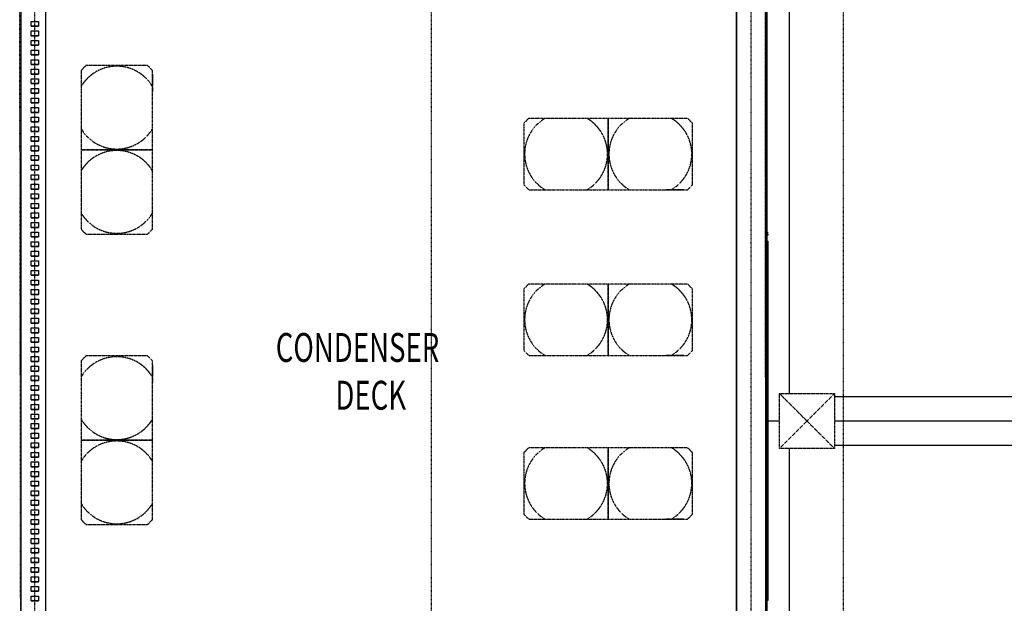
# Model space of a CAD drawing. Extents: x -123414 to 209764, y -13590 to 55552.
# Drawn here: x 32411 to 42630, y -6500 to -441 of the extents above; entities that cross this region are included whole.
import ezdxf

# ---------------------------------------------------------------- set-up
doc = ezdxf.new("R2010")
doc.units = 0
doc.linetypes.add('X-2387-1C$0$EDG-1DOT-2', pattern=[5, 2, -1.4, 0.2, -1.4])
doc.linetypes.add('X-2387-1C$0$EDG-DASH-3', pattern=[4.5, 3, -1.5])
for name, color, linetype in [('X-2387-1C$0$A-CLNG', 11, 'CONTINUOUS'), ('X-2387-1C$0$A-DETL-1', 31, 'X-2387-1C$0$EDG-DASH-3'), ('X-2387-1C$0$A-GLAZ-CWMG-2', 11, 'CONTINUOUS'), ('X-2387-1C$0$A-ROOF-3', 11, 'CONTINUOUS'), ('X-2387-1C$0$A-WALL-1', 8, 'CONTINUOUS'), ('X-2387-1C$0$A-WALL-2', 8, 'CONTINUOUS'), ('X-2387-1C$0$C-PROP-LINE', 133, 'X-2387-1C$0$EDG-1DOT-2'), ('X-2387-1C$0$M-EQPM', 31, 'X-2387-1C$0$EDG-DASH-3'), ('X-2387-1C$0$S-GRID-1', 133, 'X-2387-1C$0$EDG-1DOT-2'), ('X-2387-1C$0$STAY-TEXT', 31, 'CONTINUOUS'), ('X-XREF', 7, 'CONTINUOUS')]:
    doc.layers.add(name, color=color, linetype=linetype)
doc.styles.add('X-2387-1C$0$EDG', font='edg.shx', dxfattribs={"width": 0.9})

# ---------------------------------------------------------------- blocks, each defined once
blk = doc.blocks.new('X-2387-1C')
at = {"layer": 'X-2387-1C$0$A-CLNG'}
for p, q in [((39852, -9450), (39852, 10684)), ((40152, 10684), (40152, -9200)), ((40152, -2649), (40178, -2649)), ((40152, -2669), (40178, -2669)), ((40152, -2674), (40178, -2674)), ((40152, -2741), (40178, -2741)), ((40178, -2674), (40178, -2669)), ((40178, -6467), (40178, -2741)), ((40178, -4608), (40152, -4608)), ((40152, -6467), (40178, -6467))]:
    blk.add_line(p, q, dxfattribs=at)
at = {"layer": 'X-2387-1C$0$A-CLNG', "extrusion": (0, 0, -1)}
for p, q in [((32530, -508), (32530, -458)), ((32530, -458), (32605, -458)), ((32605, -508), (32530, -508)), ((32605, -458), (32605, -508)), ((32530, -608), (32530, -558)), ((32530, -558), (32605, -558)), ((32605, -608), (32530, -608)), ((32605, -558), (32605, -608)), ((32530, -707), (32530, -657)), ((32530, -657), (32605, -657)), ((32605, -707), (32530, -707)), ((32605, -657), (32605, -707)), ((32530, -807), (32530, -757)), ((32530, -757), (32605, -757)), ((32605, -807), (32530, -807)), ((32605, -757), (32605, -807)), ((32530, -906), (32530, -856)), ((32530, -856), (32605, -856)), ((32605, -906), (32530, -906)), ((32605, -856), (32605, -906)), ((32530, -1005), (32530, -955)), ((32530, -955), (32605, -955)), ((32605, -1005), (32530, -1005)), ((32605, -955), (32605, -1005)), ((32530, -1105), (32530, -1055)), ((32530, -1055), (32605, -1055)), ((32605, -1105), (32530, -1105)), ((32605, -1055), (32605, -1105)), ((32530, -1204), (32530, -1154)), ((32530, -1154), (32605, -1154)), ((32605, -1204), (32530, -1204)), ((32605, -1154), (32605, -1204)), ((32530, -1304), (32530, -1254)), ((32530, -1254), (32605, -1254)), ((32605, -1304), (32530, -1304)), ((32605, -1254), (32605, -1304)), ((32530, -1403), (32530, -1353)), ((32530, -1353), (32605, -1353)), ((32605, -1403), (32530, -1403)), ((32605, -1353), (32605, -1403)), ((32530, -1503), (32530, -1453)), ((32530, -1453), (32605, -1453)), ((32605, -1503), (32530, -1503)), ((32605, -1453), (32605, -1503)), ((32530, -1602), (32530, -1552)), ((32530, -1552), (32605, -1552)), ((32605, -1602), (32530, -1602)), ((32605, -1552), (32605, -1602)), ((32530, -1702), (32530, -1652)), ((32530, -1652), (32605, -1652)), ((32605, -1702), (32530, -1702)), ((32605, -1652), (32605, -1702)), ((32530, -1801), (32530, -1751)), ((32530, -1751), (32605, -1751)), ((32605, -1801), (32530, -1801)), ((32605, -1751), (32605, -1801)), ((32530, -1901), (32530, -1851)), ((32530, -1851), (32605, -1851)), ((32605, -1901), (32530, -1901)), ((32605, -1851), (32605, -1901)), ((32530, -2000), (32530, -1950)), ((32530, -1950), (32605, -1950)), ((32605, -2000), (32530, -2000)), ((32605, -1950), (32605, -2000)), ((32530, -2100), (32530, -2050)), ((32530, -2050), (32605, -2050)), ((32605, -2100), (32530, -2100)), ((32605, -2050), (32605, -2100)), ((32530, -2199), (32530, -2149)), ((32530, -2149), (32605, -2149)), ((32605, -2199), (32530, -2199)), ((32605, -2149), (32605, -2199)), ((32530, -2298), (32530, -2248)), ((32530, -2248), (32605, -2248)), ((32605, -2298), (32530, -2298)), ((32530, -2398), (32530, -2348)), ((32530, -2348), (32605, -2348)), ((32605, -2248), (32605, -2298)), ((32605, -2348), (32605, -2398)), ((32605, -2398), (32530, -2398)), ((32530, -2497), (32530, -2447)), ((32530, -2447), (32605, -2447)), ((32605, -2447), (32605, -2497)), ((32605, -2497), (32530, -2497)), ((32530, -2597), (32530, -2547)), ((32530, -2547), (32605, -2547)), ((32605, -2547), (32605, -2597)), ((32605, -2597), (32530, -2597)), ((32530, -2696), (32530, -2646)), ((32530, -2646), (32605, -2646)), ((32605, -2646), (32605, -2696)), ((32605, -2696), (32530, -2696)), ((32530, -2796), (32530, -2746)), ((32530, -2746), (32605, -2746)), ((32605, -2746), (32605, -2796)), ((32605, -2796), (32530, -2796)), ((32530, -2895), (32530, -2845)), ((32530, -2845), (32605, -2845)), ((32605, -2845), (32605, -2895)), ((32605, -2895), (32530, -2895)), ((32530, -2995), (32530, -2945)), ((32530, -2945), (32605, -2945)), ((32605, -2945), (32605, -2995)), ((32605, -2995), (32530, -2995)), ((32530, -3094), (32530, -3044)), ((32530, -3044), (32605, -3044)), ((32605, -3044), (32605, -3094)), ((32605, -3094), (32530, -3094)), ((32530, -3194), (32530, -3144)), ((32530, -3144), (32605, -3144)), ((32605, -3144), (32605, -3194)), ((32605, -3194), (32530, -3194)), ((32530, -3293), (32530, -3243)), ((32530, -3243), (32605, -3243)), ((32605, -3243), (32605, -3293)), ((32605, -3293), (32530, -3293)), ((32530, -3392), (32530, -3342)), ((32530, -3342), (32605, -3342)), ((32605, -3342), (32605, -3392)), ((32605, -3392), (32530, -3392)), ((32530, -3492), (32530, -3442)), ((32530, -3442), (32605, -3442)), ((32605, -3442), (32605, -3492)), ((32605, -3492), (32530, -3492)), ((32530, -3591), (32530, -3541)), ((32530, -3541), (32605, -3541)), ((32605, -3541), (32605, -3591)), ((32605, -3591), (32530, -3591)), ((32530, -3691), (32530, -3641)), ((32530, -3641), (32605, -3641)), ((32605, -3641), (32605, -3691)), ((32605, -3691), (32530, -3691)), ((32530, -3790), (32530, -3740)), ((32530, -3740), (32605, -3740)), ((32605, -3740), (32605, -3790)), ((32605, -3790), (32530, -3790)), ((32530, -3890), (32530, -3840)), ((32530, -3840), (32605, -3840)), ((32605, -3840), (32605, -3890)), ((32605, -3890), (32530, -3890)), ((32530, -3989), (32530, -3939)), ((32530, -3939), (32605, -3939)), ((32605, -3939), (32605, -3989)), ((32605, -3989), (32530, -3989)), ((32530, -4089), (32530, -4039)), ((32530, -4039), (32605, -4039)), ((32605, -4039), (32605, -4089)), ((32605, -4089), (32530, -4089)), ((32530, -4188), (32530, -4138)), ((32530, -4138), (32605, -4138)), ((32605, -4188), (32530, -4188)), ((32605, -4138), (32605, -4188)), ((32530, -4288), (32530, -4238)), ((32530, -4238), (32605, -4238)), ((32605, -4288), (32530, -4288)), ((32605, -4238), (32605, -4288)), ((32530, -4387), (32530, -4337)), ((32530, -4337), (32605, -4337)), ((32605, -4387), (32530, -4387)), ((32605, -4337), (32605, -4387)), ((32530, -4487), (32530, -4437)), ((32530, -4437), (32605, -4437)), ((32605, -4487), (32530, -4487)), ((32605, -4437), (32605, -4487)), ((32530, -4586), (32530, -4536)), ((32530, -4536), (32605, -4536)), ((32605, -4586), (32530, -4586)), ((32605, -4536), (32605, -4586)), ((32530, -4685), (32530, -4635)), ((32530, -4635), (32605, -4635)), ((32605, -4685), (32530, -4685)), ((32605, -4635), (32605, -4685)), ((32530, -4785), (32530, -4735)), ((32530, -4735), (32605, -4735)), ((32605, -4785), (32530, -4785)), ((32605, -4735), (32605, -4785)), ((32530, -4884), (32530, -4834)), ((32530, -4834), (32605, -4834)), ((32605, -4884), (32530, -4884)), ((32605, -4834), (32605, -4884)), ((32530, -4984), (32530, -4934)), ((32530, -4934), (32605, -4934)), ((32605, -4984), (32530, -4984)), ((32605, -4934), (32605, -4984)), ((32530, -5083), (32530, -5033)), ((32530, -5033), (32605, -5033)), ((32605, -5083), (32530, -5083)), ((32605, -5033), (32605, -5083)), ((32530, -5183), (32530, -5133)), ((32530, -5133), (32605, -5133)), ((32605, -5183), (32530, -5183)), ((32605, -5133), (32605, -5183)), ((32530, -5282), (32530, -5232)), ((32530, -5232), (32605, -5232)), ((32605, -5282), (32530, -5282)), ((32605, -5232), (32605, -5282)), ((32530, -5382), (32530, -5332)), ((32530, -5332), (32605, -5332)), ((32605, -5382), (32530, -5382)), ((32605, -5332), (32605, -5382)), ((32530, -5481), (32530, -5431)), ((32530, -5431), (32605, -5431)), ((32605, -5481), (32530, -5481)), ((32605, -5431), (32605, -5481)), ((32530, -5581), (32530, -5531)), ((32530, -5531), (32605, -5531)), ((32605, -5581), (32530, -5581)), ((32605, -5531), (32605, -5581)), ((32530, -5680), (32530, -5630)), ((32530, -5630), (32605, -5630)), ((32605, -5680), (32530, -5680)), ((32605, -5630), (32605, -5680)), ((32530, -5779), (32530, -5729)), ((32530, -5729), (32605, -5729)), ((32605, -5779), (32530, -5779)), ((32605, -5729), (32605, -5779)), ((32530, -5879), (32530, -5829)), ((32530, -5829), (32605, -5829)), ((32605, -5879), (32530, -5879)), ((32605, -5829), (32605, -5879)), ((32530, -5978), (32530, -5928)), ((32530, -5928), (32605, -5928)), ((32605, -5978), (32530, -5978)), ((32530, -6078), (32530, -6028)), ((32530, -6028), (32605, -6028)), ((32605, -5928), (32605, -5978)), ((32605, -6028), (32605, -6078)), ((32605, -6078), (32530, -6078)), ((32530, -6177), (32530, -6127)), ((32530, -6127), (32605, -6127)), ((32605, -6127), (32605, -6177)), ((32605, -6177), (32530, -6177)), ((32530, -6277), (32530, -6227)), ((32530, -6227), (32605, -6227)), ((32605, -6227), (32605, -6277)), ((32605, -6277), (32530, -6277)), ((32530, -6376), (32530, -6326)), ((32530, -6326), (32605, -6326)), ((32605, -6326), (32605, -6376)), ((32605, -6376), (32530, -6376)), ((32530, -6476), (32530, -6426)), ((32530, -6426), (32605, -6426)), ((32605, -6426), (32605, -6476)), ((32605, -6476), (32530, -6476))]:
    blk.add_line(p, q, dxfattribs=at)
at = {"layer": 'X-2387-1C$0$A-DETL-1'}
blk.add_line((40152, -4151), (40152, 5939), dxfattribs=at)
at = {"layer": 'X-2387-1C$0$A-GLAZ-CWMG-2', "extrusion": (0, 0, -1)}
for p, q in [((32530, -508), (32530, -458)), ((32530, -458), (32605, -458)), ((32530, -508), (32605, -508)), ((32605, -458), (32605, -508)), ((32530, -608), (32530, -558)), ((32530, -558), (32605, -558)), ((32530, -608), (32605, -608)), ((32605, -558), (32605, -608)), ((32530, -707), (32530, -657)), ((32530, -657), (32605, -657)), ((32530, -707), (32605, -707)), ((32605, -657), (32605, -707)), ((32530, -807), (32530, -757)), ((32530, -757), (32605, -757)), ((32530, -807), (32605, -807)), ((32605, -757), (32605, -807)), ((32530, -906), (32530, -856)), ((32530, -856), (32605, -856)), ((32530, -906), (32605, -906)), ((32605, -856), (32605, -906)), ((32530, -1005), (32530, -955)), ((32530, -955), (32605, -955)), ((32530, -1005), (32605, -1005)), ((32605, -955), (32605, -1005)), ((32530, -1105), (32530, -1055)), ((32530, -1055), (32605, -1055)), ((32530, -1105), (32605, -1105)), ((32605, -1055), (32605, -1105)), ((32530, -1204), (32530, -1154)), ((32530, -1154), (32605, -1154)), ((32530, -1204), (32605, -1204)), ((32605, -1154), (32605, -1204)), ((32530, -1304), (32530, -1254)), ((32530, -1254), (32605, -1254)), ((32530, -1304), (32605, -1304)), ((32605, -1254), (32605, -1304)), ((32530, -1403), (32530, -1353)), ((32530, -1353), (32605, -1353)), ((32530, -1403), (32605, -1403)), ((32605, -1353), (32605, -1403)), ((32530, -1503), (32530, -1453)), ((32530, -1453), (32605, -1453)), ((32530, -1503), (32605, -1503)), ((32605, -1453), (32605, -1503)), ((32530, -1602), (32530, -1552)), ((32530, -1552), (32605, -1552)), ((32530, -1602), (32605, -1602)), ((32605, -1552), (32605, -1602)), ((32530, -1702), (32530, -1652)), ((32530, -1652), (32605, -1652)), ((32530, -1702), (32605, -1702)), ((32605, -1652), (32605, -1702)), ((32530, -1801), (32530, -1751)), ((32530, -1751), (32605, -1751)), ((32530, -1801), (32605, -1801)), ((32605, -1751), (32605, -1801)), ((32530, -1901), (32530, -1851)), ((32530, -1851), (32605, -1851)), ((32530, -1901), (32605, -1901)), ((32605, -1851), (32605, -1901)), ((32530, -2000), (32530, -1950)), ((32530, -1950), (32605, -1950)), ((32530, -2000), (32605, -2000)), ((32605, -1950), (32605, -2000)), ((32530, -2100), (32530, -2050)), ((32530, -2050), (32605, -2050)), ((32530, -2100), (32605, -2100)), ((32605, -2050), (32605, -2100)), ((32530, -2199), (32530, -2149)), ((32530, -2149), (32605, -2149)), ((32530, -2199), (32605, -2199)), ((32605, -2149), (32605, -2199)), ((32530, -2298), (32530, -2248)), ((32530, -2248), (32605, -2248)), ((32530, -2298), (32605, -2298)), ((32530, -2398), (32530, -2348)), ((32530, -2348), (32605, -2348)), ((32605, -2248), (32605, -2298)), ((32605, -2348), (32605, -2398)), ((32530, -2398), (32605, -2398)), ((32530, -2497), (32530, -2447)), ((32530, -2447), (32605, -2447)), ((32605, -2447), (32605, -2497)), ((32530, -2497), (32605, -2497)), ((32530, -2597), (32530, -2547)), ((32530, -2547), (32605, -2547)), ((32605, -2547), (32605, -2597)), ((32530, -2597), (32605, -2597)), ((32530, -2696), (32530, -2646)), ((32530, -2646), (32605, -2646)), ((32605, -2646), (32605, -2696)), ((32530, -2696), (32605, -2696)), ((32530, -2796), (32530, -2746)), ((32530, -2746), (32605, -2746)), ((32605, -2746), (32605, -2796)), ((32530, -2796), (32605, -2796)), ((32530, -2895), (32530, -2845)), ((32530, -2845), (32605, -2845)), ((32605, -2845), (32605, -2895)), ((32530, -2895), (32605, -2895)), ((32530, -2995), (32530, -2945)), ((32530, -2945), (32605, -2945)), ((32605, -2945), (32605, -2995)), ((32530, -2995), (32605, -2995)), ((32530, -3094), (32530, -3044)), ((32530, -3044), (32605, -3044)), ((32605, -3044), (32605, -3094)), ((32530, -3094), (32605, -3094)), ((32530, -3194), (32530, -3144)), ((32530, -3144), (32605, -3144)), ((32605, -3144), (32605, -3194)), ((32530, -3194), (32605, -3194)), ((32530, -3293), (32530, -3243)), ((32530, -3243), (32605, -3243)), ((32605, -3243), (32605, -3293)), ((32530, -3293), (32605, -3293)), ((32530, -3392), (32530, -3342)), ((32530, -3342), (32605, -3342)), ((32605, -3342), (32605, -3392)), ((32530, -3392), (32605, -3392)), ((32530, -3492), (32530, -3442)), ((32530, -3442), (32605, -3442)), ((32605, -3442), (32605, -3492)), ((32530, -3492), (32605, -3492)), ((32530, -3591), (32530, -3541)), ((32530, -3541), (32605, -3541)), ((32605, -3541), (32605, -3591)), ((32530, -3591), (32605, -3591)), ((32530, -3691), (32530, -3641)), ((32530, -3641), (32605, -3641)), ((32605, -3641), (32605, -3691)), ((32530, -3691), (32605, -3691)), ((32530, -3790), (32530, -3740)), ((32530, -3740), (32605, -3740)), ((32605, -3740), (32605, -3790)), ((32530, -3790), (32605, -3790)), ((32530, -3890), (32530, -3840)), ((32530, -3840), (32605, -3840)), ((32605, -3840), (32605, -3890)), ((32530, -3890), (32605, -3890)), ((32530, -3989), (32530, -3939)), ((32530, -3939), (32605, -3939)), ((32605, -3939), (32605, -3989)), ((32530, -3989), (32605, -3989)), ((32530, -4089), (32530, -4039)), ((32530, -4039), (32605, -4039)), ((32605, -4039), (32605, -4089)), ((32530, -4089), (32605, -4089)), ((32530, -4188), (32530, -4138)), ((32530, -4138), (32605, -4138)), ((32530, -4188), (32605, -4188)), ((32605, -4138), (32605, -4188)), ((32530, -4288), (32530, -4238)), ((32530, -4238), (32605, -4238)), ((32530, -4288), (32605, -4288)), ((32605, -4238), (32605, -4288)), ((32530, -4387), (32530, -4337)), ((32530, -4337), (32605, -4337)), ((32530, -4387), (32605, -4387)), ((32605, -4337), (32605, -4387)), ((32530, -4487), (32530, -4437)), ((32530, -4437), (32605, -4437)), ((32530, -4487), (32605, -4487)), ((32605, -4437), (32605, -4487)), ((32530, -4586), (32530, -4536)), ((32530, -4536), (32605, -4536)), ((32530, -4586), (32605, -4586)), ((32605, -4536), (32605, -4586)), ((32530, -4685), (32530, -4635)), ((32530, -4635), (32605, -4635)), ((32530, -4685), (32605, -4685)), ((32605, -4635), (32605, -4685)), ((32530, -4785), (32530, -4735)), ((32530, -4735), (32605, -4735)), ((32530, -4785), (32605, -4785)), ((32605, -4735), (32605, -4785)), ((32530, -4884), (32530, -4834)), ((32530, -4834), (32605, -4834)), ((32530, -4884), (32605, -4884)), ((32605, -4834), (32605, -4884)), ((32530, -4984), (32530, -4934)), ((32530, -4934), (32605, -4934)), ((32530, -4984), (32605, -4984)), ((32605, -4934), (32605, -4984)), ((32530, -5083), (32530, -5033)), ((32530, -5033), (32605, -5033)), ((32530, -5083), (32605, -5083)), ((32605, -5033), (32605, -5083)), ((32530, -5183), (32530, -5133)), ((32530, -5133), (32605, -5133)), ((32530, -5183), (32605, -5183)), ((32605, -5133), (32605, -5183)), ((32530, -5282), (32530, -5232)), ((32530, -5232), (32605, -5232)), ((32530, -5282), (32605, -5282)), ((32605, -5232), (32605, -5282)), ((32530, -5382), (32530, -5332)), ((32530, -5332), (32605, -5332)), ((32530, -5382), (32605, -5382)), ((32605, -5332), (32605, -5382)), ((32530, -5481), (32530, -5431)), ((32530, -5431), (32605, -5431)), ((32530, -5481), (32605, -5481)), ((32605, -5431), (32605, -5481)), ((32530, -5581), (32530, -5531)), ((32530, -5531), (32605, -5531)), ((32530, -5581), (32605, -5581)), ((32605, -5531), (32605, -5581)), ((32530, -5680), (32530, -5630)), ((32530, -5630), (32605, -5630)), ((32530, -5680), (32605, -5680)), ((32605, -5630), (32605, -5680)), ((32530, -5779), (32530, -5729)), ((32530, -5729), (32605, -5729)), ((32530, -5779), (32605, -5779)), ((32605, -5729), (32605, -5779)), ((32530, -5879), (32530, -5829)), ((32530, -5829), (32605, -5829)), ((32530, -5879), (32605, -5879)), ((32605, -5829), (32605, -5879)), ((32530, -5978), (32530, -5928)), ((32530, -5928), (32605, -5928)), ((32530, -5978), (32605, -5978)), ((32530, -6078), (32530, -6028)), ((32530, -6028), (32605, -6028)), ((32605, -5928), (32605, -5978)), ((32605, -6028), (32605, -6078)), ((32530, -6078), (32605, -6078)), ((32530, -6177), (32530, -6127)), ((32530, -6127), (32605, -6127)), ((32605, -6127), (32605, -6177)), ((32530, -6177), (32605, -6177)), ((32530, -6277), (32530, -6227)), ((32530, -6227), (32605, -6227)), ((32605, -6227), (32605, -6277)), ((32530, -6277), (32605, -6277)), ((32530, -6376), (32530, -6326)), ((32530, -6326), (32605, -6326)), ((32605, -6326), (32605, -6376)), ((32530, -6376), (32605, -6376)), ((32530, -6476), (32530, -6426)), ((32530, -6426), (32605, -6426)), ((32605, -6426), (32605, -6476)), ((32530, -6476), (32605, -6476))]:
    blk.add_line(p, q, dxfattribs=at)
at = {"layer": 'X-2387-1C$0$A-ROOF-3'}
for p, q in [((40167, -356), (40167, -8732)), ((40402, -4323), (40402, -356)), ((43151, -4358), (40867, -4358)), ((40297, -4608), (40167, -4608)), ((43174, -4608), (40867, -4608)), ((40402, -8732), (40402, -4893)), ((40867, -4858), (43151, -4858))]:
    blk.add_line(p, q, dxfattribs=at)
at = {"layer": 'X-2387-1C$0$A-WALL-1'}
for p, q in [((32428, -9450), (32428, 487)), ((32678, 487), (32678, -9200))]:
    blk.add_line(p, q, dxfattribs=at)
at = {"layer": 'X-2387-1C$0$A-WALL-2'}
for p, q in [((39852, 10684), (39852, -9200)), ((40152, 10684), (40152, -9200))]:
    blk.add_line(p, q, dxfattribs=at)
at = {"layer": 'X-2387-1C$0$C-PROP-LINE'}
blk.add_line((32426, -9501), (32411, 558), dxfattribs=at)
blk.add_line((32426, -9501), (32411, 558), dxfattribs=at)
at = {"layer": 'X-2387-1C$0$M-EQPM'}
for p, q in [((33099, -917), (33049, -967)), ((33739, -917), (33099, -917)), ((33789, -967), (33739, -917)), ((33049, -967), (33049, -1135)), ((33789, -1135), (33789, -967)), ((33789, -1008), (33791, -1008)), ((33789, -1011), (33791, -1011)), ((33789, -1014), (33791, -1014)), ((33789, -1017), (33791, -1017)), ((33791, -1008), (33791, -1011)), ((33791, -1014), (33791, -1017)), ((33791, -1017), (33791, -1024)), ((33789, -1024), (33791, -1024)), ((33789, -1027), (33791, -1027)), ((33789, -1029), (33791, -1029)), ((33789, -1030), (33791, -1030)), ((33789, -1030), (33791, -1030)), ((33789, -1030), (33791, -1030)), ((33789, -1031), (33791, -1031)), ((33789, -1031), (33791, -1031)), ((33791, -1036), (33789, -1036)), ((33789, -1039), (33791, -1039)), ((33789, -1039), (33791, -1039)), ((33789, -1040), (33791, -1040)), ((33789, -1041), (33791, -1041)), ((33789, -1041), (33791, -1041)), ((33789, -1042), (33791, -1042)), ((33789, -1044), (33791, -1044)), ((33789, -1044), (33791, -1044)), ((33791, -1047), (33789, -1047)), ((33789, -1047), (33791, -1047)), ((33789, -1047), (33791, -1047)), ((33789, -1048), (33791, -1048)), ((33789, -1049), (33791, -1049)), ((33789, -1049), (33791, -1049)), ((33789, -1049), (33791, -1049)), ((33789, -1050), (33791, -1050)), ((33789, -1050), (33791, -1050)), ((33789, -1050), (33791, -1050)), ((33789, -1050), (33791, -1050)), ((33789, -1051), (33791, -1051)), ((33789, -1051), (33791, -1051)), ((33789, -1052), (33791, -1052)), ((33789, -1052), (33791, -1052)), ((33789, -1052), (33791, -1052)), ((33789, -1053), (33791, -1053)), ((33789, -1053), (33791, -1053)), ((33789, -1053), (33791, -1053)), ((33789, -1053), (33791, -1053)), ((33789, -1054), (33791, -1054)), ((33789, -1057), (33791, -1057)), ((33791, -1063), (33789, -1063)), ((33789, -1066), (33791, -1066)), ((33789, -1069), (33791, -1069)), ((33789, -1069), (33791, -1069)), ((33789, -1069), (33791, -1069)), ((33789, -1070), (33791, -1070)), ((33789, -1072), (33791, -1072)), ((33789, -1072), (33791, -1072)), ((33791, -1074), (33789, -1074)), ((33789, -1075), (33791, -1075)), ((33789, -1075), (33791, -1075)), ((33789, -1075), (33791, -1075)), ((33789, -1076), (33791, -1076)), ((33789, -1076), (33791, -1076)), ((33791, -1076), (33789, -1076)), ((33789, -1079), (33791, -1079)), ((33789, -1081), (33791, -1081)), ((33789, -1081), (33791, -1081)), ((33789, -1082), (33791, -1082)), ((33789, -1082), (33791, -1082)), ((33789, -1082), (33791, -1082)), ((33789, -1083), (33791, -1083)), ((33789, -1088), (33791, -1088)), ((33789, -1091), (33791, -1091)), ((33791, -1091), (33789, -1091)), ((33789, -1092), (33791, -1092)), ((33789, -1093), (33791, -1093)), ((33789, -1094), (33791, -1094)), ((33789, -1094), (33791, -1094)), ((33789, -1095), (33791, -1095)), ((33789, -1108), (33791, -1108)), ((33791, -1110), (33789, -1110)), ((33789, -1113), (33791, -1113)), ((33791, -1113), (33789, -1113)), ((33789, -1116), (33791, -1116)), ((33789, -1121), (33791, -1121)), ((33789, -1121), (33791, -1121)), ((33789, -1123), (33791, -1123)), ((33791, -1024), (33791, -1027)), ((33791, -1027), (33791, -1031)), ((33791, -1029), (33791, -1030)), ((33791, -1030), (33791, -1031)), ((33791, -1030), (33791, -1031)), ((33791, -1031), (33791, -1036)), ((33791, -1036), (33791, -1039)), ((33791, -1039), (33791, -1041)), ((33791, -1039), (33791, -1042)), ((33791, -1041), (33791, -1041)), ((33791, -1042), (33791, -1044)), ((33791, -1044), (33791, -1047)), ((33791, -1047), (33791, -1049)), ((33791, -1047), (33791, -1049)), ((33791, -1049), (33791, -1053)), ((33791, -1050), (33791, -1050)), ((33791, -1050), (33791, -1052)), ((33791, -1050), (33791, -1051)), ((33791, -1051), (33791, -1052)), ((33791, -1052), (33791, -1054)), ((33791, -1053), (33791, -1054)), ((33791, -1053), (33791, -1053)), ((33791, -1054), (33791, -1057)), ((33791, -1057), (33791, -1063)), ((33791, -1063), (33791, -1066)), ((33791, -1066), (33791, -1069)), ((33791, -1069), (33791, -1069)), ((33791, -1069), (33791, -1070)), ((33791, -1069), (33791, -1074)), ((33791, -1070), (33791, -1072)), ((33791, -1072), (33791, -1075)), ((33791, -1075), (33791, -1076)), ((33791, -1076), (33791, -1079)), ((33791, -1076), (33791, -1076)), ((33791, -1079), (33791, -1081)), ((33791, -1081), (33791, -1082)), ((33791, -1081), (33791, -1083)), ((33791, -1082), (33791, -1083)), ((33791, -1082), (33791, -1083)), ((33791, -1083), (33791, -1088)), ((33791, -1088), (33791, -1091)), ((33791, -1091), (33791, -1093)), ((33791, -1091), (33791, -1094)), ((33791, -1093), (33791, -1094)), ((33791, -1094), (33791, -1095)), ((33791, -1095), (33791, -1108)), ((33791, -1108), (33791, -1110)), ((33791, -1110), (33791, -1113)), ((33791, -1113), (33791, -1116)), ((33791, -1116), (33791, -1121)), ((33791, -1121), (33791, -1123)), ((33791, -1121), (33791, -1126)), ((33791, -1123), (33791, -1126)), ((33049, -1135), (33049, -1573)), ((33789, -1125), (33791, -1125)), ((33789, -1126), (33791, -1126)), ((33791, -1131), (33789, -1131)), ((33789, -1573), (33789, -1135)), ((33789, -1140), (33791, -1140)), ((33789, -1149), (33791, -1149)), ((33789, -1158), (33791, -1158)), ((33789, -1167), (33791, -1167)), ((33791, -1175), (33789, -1175)), ((33791, -1184), (33789, -1184)), ((33789, -1193), (33791, -1193)), ((33791, -1126), (33791, -1131)), ((33791, -1140), (33791, -1149)), ((33791, -1149), (33791, -1158)), ((33791, -1158), (33791, -1167)), ((33791, -1167), (33791, -1175)), ((33791, -1175), (33791, -1184)), ((33791, -1184), (33791, -1193)), ((37694, -1466), (37644, -1516)), ((37644, -1516), (37644, -2156)), ((37863, -1466), (37694, -1466)), ((38301, -1466), (37863, -1466)), ((38519, -1466), (38301, -1466)), ((38738, -1466), (38519, -1466)), ((38519, -1466), (38519, -2206)), ((38519, -2206), (38519, -1466)), ((39176, -1466), (38738, -1466)), ((39344, -1466), (39176, -1466)), ((39394, -1516), (39344, -1466)), ((39394, -2156), (39394, -1516)), ((33049, -1573), (33049, -1792)), ((33789, -1792), (33789, -1573)), ((33049, -1792), (33789, -1792)), ((33049, -1792), (33049, -2010)), ((33789, -1792), (33049, -1792)), ((33789, -2010), (33789, -1792)), ((33049, -2010), (33049, -2448)), ((33789, -2448), (33789, -2010)), ((37644, -2156), (37694, -2206)), ((37694, -2206), (37863, -2206)), ((37863, -2206), (38301, -2206)), ((38301, -2206), (38519, -2206)), ((38519, -2206), (38738, -2206)), ((38738, -2206), (39176, -2206)), ((39118, -2206), (39118, -2208)), ((39126, -2208), (39118, -2208)), ((39126, -2208), (39126, -2206)), ((39135, -2208), (39126, -2208)), ((39135, -2208), (39135, -2206)), ((39144, -2208), (39135, -2208)), ((39144, -2206), (39144, -2208)), ((39153, -2208), (39144, -2208)), ((39153, -2206), (39153, -2208)), ((39162, -2208), (39153, -2208)), ((39162, -2206), (39162, -2208)), ((39171, -2208), (39162, -2208)), ((39171, -2206), (39171, -2208)), ((39176, -2206), (39344, -2206)), ((39180, -2208), (39180, -2206)), ((39185, -2208), (39180, -2208)), ((39185, -2206), (39185, -2208)), ((39188, -2208), (39185, -2208)), ((39190, -2208), (39185, -2208)), ((39186, -2206), (39186, -2208)), ((39188, -2206), (39188, -2208)), ((39190, -2208), (39188, -2208)), ((39189, -2206), (39189, -2208)), ((39190, -2206), (39190, -2208)), ((39195, -2208), (39190, -2208)), ((39195, -2206), (39195, -2208)), ((39198, -2208), (39195, -2208)), ((39198, -2206), (39198, -2208)), ((39198, -2208), (39198, -2206)), ((39201, -2208), (39198, -2208)), ((39201, -2208), (39201, -2206)), ((39203, -2208), (39201, -2208)), ((39203, -2206), (39203, -2208)), ((39215, -2208), (39203, -2208)), ((39215, -2206), (39215, -2208)), ((39217, -2208), (39215, -2208)), ((39217, -2206), (39217, -2208)), ((39217, -2206), (39217, -2208)), ((39218, -2208), (39217, -2208)), ((39220, -2208), (39217, -2208)), ((39218, -2206), (39218, -2208)), ((39220, -2208), (39218, -2208)), ((39219, -2206), (39219, -2208)), ((39220, -2206), (39220, -2208)), ((39220, -2208), (39220, -2206)), ((39223, -2208), (39220, -2208)), ((39223, -2206), (39223, -2208)), ((39227, -2208), (39223, -2208)), ((39227, -2206), (39227, -2208)), ((39229, -2208), (39227, -2208)), ((39229, -2208), (39227, -2208)), ((39229, -2208), (39227, -2208)), ((39229, -2206), (39229, -2208)), ((39229, -2206), (39229, -2208)), ((39229, -2206), (39229, -2208)), ((39229, -2206), (39229, -2208)), ((39229, -2206), (39229, -2208)), ((39229, -2208), (39229, -2208)), ((39232, -2208), (39229, -2208)), ((39232, -2206), (39232, -2208)), ((39235, -2208), (39232, -2208)), ((39235, -2206), (39235, -2208)), ((39235, -2206), (39235, -2208)), ((39235, -2208), (39235, -2206)), ((39236, -2208), (39235, -2208)), ((39235, -2208), (39235, -2208)), ((39236, -2206), (39236, -2208)), ((39236, -2206), (39236, -2208)), ((39236, -2206), (39236, -2208)), ((39239, -2208), (39236, -2208)), ((39237, -2208), (39237, -2206)), ((39242, -2208), (39237, -2208)), ((39239, -2206), (39239, -2208)), ((39239, -2206), (39239, -2208)), ((39241, -2208), (39239, -2208)), ((39241, -2206), (39241, -2208)), ((39242, -2208), (39241, -2208)), ((39242, -2206), (39242, -2208)), ((39242, -2206), (39242, -2208)), ((39242, -2206), (39242, -2208)), ((39245, -2208), (39242, -2208)), ((39242, -2208), (39242, -2208)), ((39245, -2206), (39245, -2208)), ((39248, -2208), (39245, -2208)), ((39248, -2208), (39248, -2206)), ((39254, -2208), (39248, -2208)), ((39254, -2206), (39254, -2208)), ((39257, -2208), (39254, -2208)), ((39257, -2206), (39257, -2208)), ((39258, -2208), (39257, -2208)), ((39259, -2208), (39257, -2208)), ((39258, -2206), (39258, -2208)), ((39258, -2206), (39258, -2208)), ((39258, -2206), (39258, -2208)), ((39258, -2206), (39258, -2208)), ((39258, -2206), (39258, -2208)), ((39260, -2208), (39258, -2208)), ((39258, -2208), (39258, -2208)), ((39262, -2208), (39258, -2208)), ((39259, -2206), (39259, -2208)), ((39259, -2206), (39259, -2208)), ((39260, -2208), (39259, -2208)), ((39260, -2206), (39260, -2208)), ((39260, -2206), (39260, -2208)), ((39260, -2206), (39260, -2208)), ((39261, -2208), (39260, -2208)), ((39261, -2208), (39260, -2208)), ((39261, -2206), (39261, -2208)), ((39261, -2206), (39261, -2208)), ((39261, -2206), (39261, -2208)), ((39262, -2206), (39262, -2208)), ((39262, -2206), (39262, -2208)), ((39262, -2206), (39262, -2208)), ((39264, -2208), (39262, -2208)), ((39264, -2208), (39262, -2208)), ((39263, -2206), (39263, -2208)), ((39264, -2208), (39264, -2206)), ((39264, -2206), (39264, -2208)), ((39264, -2206), (39264, -2208)), ((39267, -2208), (39264, -2208)), ((39267, -2206), (39267, -2208)), ((39267, -2206), (39267, -2208)), ((39269, -2208), (39267, -2208)), ((39269, -2206), (39269, -2208)), ((39269, -2206), (39269, -2208)), ((39270, -2208), (39269, -2208)), ((39272, -2208), (39269, -2208)), ((39270, -2206), (39270, -2208)), ((39272, -2208), (39270, -2208)), ((39271, -2206), (39271, -2208)), ((39272, -2206), (39272, -2208)), ((39272, -2206), (39272, -2208)), ((39275, -2208), (39272, -2208)), ((39275, -2208), (39275, -2206)), ((39280, -2208), (39275, -2208)), ((39280, -2206), (39280, -2208)), ((39280, -2206), (39280, -2208)), ((39281, -2208), (39280, -2208)), ((39281, -2208), (39280, -2208)), ((39284, -2208), (39280, -2208)), ((39281, -2206), (39281, -2208)), ((39281, -2206), (39281, -2208)), ((39281, -2206), (39281, -2208)), ((39282, -2208), (39281, -2208)), ((39282, -2206), (39282, -2208)), ((39284, -2206), (39284, -2208)), ((39287, -2208), (39284, -2208)), ((39287, -2206), (39287, -2208)), ((39294, -2208), (39287, -2208)), ((39294, -2206), (39294, -2208)), ((39297, -2208), (39294, -2208)), ((39297, -2206), (39297, -2208)), ((39300, -2206), (39300, -2208)), ((39303, -2208), (39300, -2208)), ((39303, -2206), (39303, -2208)), ((39344, -2206), (39394, -2156)), ((33049, -2448), (33049, -2617)), ((33789, -2617), (33789, -2448)), ((33049, -2617), (33099, -2667)), ((33739, -2667), (33789, -2617)), ((33099, -2667), (33739, -2667)), ((37694, -3186), (37644, -3236)), ((37644, -3236), (37644, -3876)), ((37863, -3186), (37694, -3186)), ((38301, -3186), (37863, -3186)), ((38519, -3186), (38301, -3186)), ((38738, -3186), (38519, -3186)), ((38519, -3186), (38519, -3926)), ((38519, -3926), (38519, -3186)), ((39176, -3186), (38738, -3186)), ((39344, -3186), (39176, -3186)), ((39394, -3236), (39344, -3186)), ((39394, -3876), (39394, -3236)), ((37644, -3876), (37694, -3926)), ((39344, -3926), (39394, -3876)), ((33099, -3932), (33049, -3982)), ((33049, -3982), (33049, -4150)), ((33739, -3932), (33099, -3932)), ((33789, -3982), (33739, -3932)), ((33789, -4150), (33789, -3982)), ((37694, -3926), (37863, -3926)), ((37863, -3926), (38301, -3926)), ((38301, -3926), (38519, -3926)), ((38519, -3926), (38738, -3926)), ((38738, -3926), (39176, -3926)), ((39118, -3926), (39118, -3928)), ((39126, -3928), (39118, -3928)), ((39126, -3928), (39126, -3926)), ((39135, -3928), (39126, -3928)), ((39135, -3928), (39135, -3926)), ((39144, -3928), (39135, -3928)), ((39144, -3926), (39144, -3928)), ((39153, -3928), (39144, -3928)), ((39153, -3926), (39153, -3928)), ((39162, -3928), (39153, -3928)), ((39162, -3926), (39162, -3928)), ((39171, -3928), (39162, -3928)), ((39171, -3926), (39171, -3928)), ((39176, -3926), (39344, -3926)), ((39180, -3928), (39180, -3926)), ((39185, -3928), (39180, -3928)), ((39185, -3926), (39185, -3928)), ((39188, -3928), (39185, -3928)), ((39190, -3928), (39185, -3928)), ((39186, -3926), (39186, -3928)), ((39188, -3926), (39188, -3928)), ((39190, -3928), (39188, -3928)), ((39189, -3926), (39189, -3928)), ((39190, -3926), (39190, -3928)), ((39195, -3928), (39190, -3928)), ((39195, -3926), (39195, -3928)), ((39198, -3928), (39195, -3928)), ((39198, -3926), (39198, -3928)), ((39198, -3928), (39198, -3926)), ((39201, -3928), (39198, -3928)), ((39201, -3928), (39201, -3926)), ((39203, -3928), (39201, -3928)), ((39203, -3926), (39203, -3928)), ((39215, -3928), (39203, -3928)), ((39215, -3926), (39215, -3928)), ((39217, -3928), (39215, -3928)), ((39217, -3926), (39217, -3928)), ((39217, -3926), (39217, -3928)), ((39218, -3928), (39217, -3928)), ((39220, -3928), (39217, -3928)), ((39218, -3926), (39218, -3928)), ((39220, -3928), (39218, -3928)), ((39219, -3926), (39219, -3928)), ((39220, -3926), (39220, -3928)), ((39220, -3928), (39220, -3926)), ((39223, -3928), (39220, -3928)), ((39223, -3926), (39223, -3928)), ((39227, -3928), (39223, -3928)), ((39227, -3926), (39227, -3928)), ((39229, -3928), (39227, -3928)), ((39229, -3928), (39227, -3928)), ((39229, -3928), (39227, -3928)), ((39229, -3926), (39229, -3928)), ((39229, -3926), (39229, -3928)), ((39229, -3926), (39229, -3928)), ((39229, -3926), (39229, -3928)), ((39229, -3926), (39229, -3928)), ((39229, -3928), (39229, -3928)), ((39232, -3928), (39229, -3928)), ((39232, -3926), (39232, -3928)), ((39235, -3928), (39232, -3928)), ((39235, -3926), (39235, -3928)), ((39235, -3926), (39235, -3928)), ((39235, -3928), (39235, -3926)), ((39236, -3928), (39235, -3928)), ((39235, -3928), (39235, -3928)), ((39236, -3926), (39236, -3928)), ((39236, -3926), (39236, -3928)), ((39236, -3926), (39236, -3928)), ((39239, -3928), (39236, -3928)), ((39237, -3928), (39237, -3926)), ((39242, -3928), (39237, -3928)), ((39239, -3926), (39239, -3928)), ((39239, -3926), (39239, -3928)), ((39241, -3928), (39239, -3928)), ((39241, -3926), (39241, -3928)), ((39242, -3928), (39241, -3928)), ((39242, -3926), (39242, -3928)), ((39242, -3926), (39242, -3928)), ((39242, -3926), (39242, -3928)), ((39245, -3928), (39242, -3928)), ((39242, -3928), (39242, -3928)), ((39245, -3926), (39245, -3928)), ((39248, -3928), (39245, -3928)), ((39248, -3928), (39248, -3926)), ((39254, -3928), (39248, -3928)), ((39254, -3926), (39254, -3928)), ((39257, -3928), (39254, -3928)), ((39257, -3926), (39257, -3928)), ((39258, -3928), (39257, -3928)), ((39259, -3928), (39257, -3928)), ((39258, -3926), (39258, -3928)), ((39258, -3926), (39258, -3928)), ((39258, -3926), (39258, -3928)), ((39258, -3926), (39258, -3928)), ((39258, -3926), (39258, -3928)), ((39260, -3928), (39258, -3928)), ((39258, -3928), (39258, -3928)), ((39262, -3928), (39258, -3928)), ((39259, -3926), (39259, -3928)), ((39259, -3926), (39259, -3928)), ((39260, -3928), (39259, -3928)), ((39260, -3926), (39260, -3928)), ((39260, -3926), (39260, -3928)), ((39260, -3926), (39260, -3928)), ((39261, -3928), (39260, -3928)), ((39261, -3928), (39260, -3928)), ((39261, -3926), (39261, -3928)), ((39261, -3926), (39261, -3928)), ((39261, -3926), (39261, -3928)), ((39262, -3926), (39262, -3928)), ((39262, -3926), (39262, -3928)), ((39262, -3926), (39262, -3928)), ((39264, -3928), (39262, -3928)), ((39264, -3928), (39262, -3928)), ((39263, -3926), (39263, -3928)), ((39264, -3928), (39264, -3926)), ((39264, -3926), (39264, -3928)), ((39264, -3926), (39264, -3928)), ((39267, -3928), (39264, -3928)), ((39267, -3926), (39267, -3928)), ((39267, -3926), (39267, -3928)), ((39269, -3928), (39267, -3928)), ((39269, -3926), (39269, -3928)), ((39269, -3926), (39269, -3928)), ((39270, -3928), (39269, -3928)), ((39272, -3928), (39269, -3928)), ((39270, -3926), (39270, -3928)), ((39272, -3928), (39270, -3928)), ((39271, -3926), (39271, -3928)), ((39272, -3926), (39272, -3928)), ((39272, -3926), (39272, -3928)), ((39275, -3928), (39272, -3928)), ((39275, -3928), (39275, -3926)), ((39280, -3928), (39275, -3928)), ((39280, -3926), (39280, -3928)), ((39280, -3926), (39280, -3928)), ((39281, -3928), (39280, -3928)), ((39281, -3928), (39280, -3928)), ((39284, -3928), (39280, -3928)), ((39281, -3926), (39281, -3928)), ((39281, -3926), (39281, -3928)), ((39281, -3926), (39281, -3928)), ((39282, -3928), (39281, -3928)), ((39282, -3926), (39282, -3928)), ((39284, -3926), (39284, -3928)), ((39287, -3928), (39284, -3928)), ((39287, -3926), (39287, -3928)), ((39294, -3928), (39287, -3928)), ((39294, -3926), (39294, -3928)), ((39297, -3928), (39294, -3928)), ((39297, -3926), (39297, -3928)), ((39300, -3926), (39300, -3928)), ((39303, -3928), (39300, -3928)), ((39303, -3926), (39303, -3928)), ((33789, -4023), (33791, -4023)), ((33789, -4026), (33791, -4026)), ((33789, -4029), (33791, -4029)), ((33789, -4032), (33791, -4032)), ((33789, -4039), (33791, -4039)), ((33789, -4042), (33791, -4042)), ((33789, -4044), (33791, -4044)), ((33789, -4045), (33791, -4045)), ((33789, -4045), (33791, -4045)), ((33789, -4045), (33791, -4045)), ((33789, -4046), (33791, -4046)), ((33789, -4046), (33791, -4046)), ((33791, -4051), (33789, -4051)), ((33789, -4054), (33791, -4054)), ((33789, -4054), (33791, -4054)), ((33789, -4055), (33791, -4055)), ((33789, -4056), (33791, -4056)), ((33789, -4057), (33791, -4057)), ((33789, -4057), (33791, -4057)), ((33789, -4059), (33791, -4059)), ((33789, -4059), (33791, -4059)), ((33791, -4063), (33789, -4063)), ((33789, -4063), (33791, -4063)), ((33789, -4063), (33791, -4063)), ((33789, -4063), (33791, -4063)), ((33789, -4064), (33791, -4064)), ((33789, -4064), (33791, -4064)), ((33789, -4065), (33791, -4065)), ((33789, -4065), (33791, -4065)), ((33789, -4066), (33791, -4066)), ((33789, -4066), (33791, -4066)), ((33789, -4066), (33791, -4066)), ((33789, -4066), (33791, -4066)), ((33789, -4066), (33791, -4066)), ((33789, -4067), (33791, -4067)), ((33789, -4067), (33791, -4067)), ((33789, -4068), (33791, -4068)), ((33789, -4068), (33791, -4068)), ((33789, -4068), (33791, -4068)), ((33789, -4069), (33791, -4069)), ((33789, -4069), (33791, -4069)), ((33789, -4069), (33791, -4069)), ((33789, -4072), (33791, -4072)), ((33791, -4078), (33789, -4078)), ((33789, -4081), (33791, -4081)), ((33789, -4084), (33791, -4084)), ((33789, -4084), (33791, -4084)), ((33789, -4085), (33791, -4085)), ((33789, -4085), (33791, -4085)), ((33789, -4088), (33791, -4088)), ((33791, -4023), (33791, -4026)), ((33791, -4029), (33791, -4032)), ((33791, -4032), (33791, -4039)), ((33791, -4039), (33791, -4042)), ((33791, -4042), (33791, -4046)), ((33791, -4044), (33791, -4045)), ((33791, -4045), (33791, -4046)), ((33791, -4045), (33791, -4046)), ((33791, -4046), (33791, -4051)), ((33791, -4051), (33791, -4054)), ((33791, -4054), (33791, -4056)), ((33791, -4054), (33791, -4057)), ((33791, -4056), (33791, -4057)), ((33791, -4057), (33791, -4059)), ((33791, -4059), (33791, -4063)), ((33791, -4063), (33791, -4064)), ((33791, -4063), (33791, -4065)), ((33791, -4065), (33791, -4066)), ((33791, -4065), (33791, -4068)), ((33791, -4066), (33791, -4068)), ((33791, -4066), (33791, -4066)), ((33791, -4066), (33791, -4067)), ((33791, -4067), (33791, -4069)), ((33791, -4068), (33791, -4069)), ((33791, -4069), (33791, -4069)), ((33791, -4069), (33791, -4072)), ((33791, -4072), (33791, -4078)), ((33791, -4078), (33791, -4081)), ((33791, -4081), (33791, -4084)), ((33791, -4084), (33791, -4085)), ((33791, -4084), (33791, -4089)), ((33791, -4085), (33791, -4085)), ((33791, -4085), (33791, -4088)), ((33049, -4150), (33049, -4589)), ((33789, -4088), (33791, -4088)), ((33791, -4089), (33789, -4089)), ((33789, -4090), (33791, -4090)), ((33789, -4090), (33791, -4090)), ((33789, -4090), (33791, -4090)), ((33789, -4091), (33791, -4091)), ((33789, -4091), (33791, -4091)), ((33791, -4091), (33789, -4091)), ((33789, -4094), (33791, -4094)), ((33789, -4097), (33791, -4097)), ((33789, -4097), (33791, -4097)), ((33789, -4097), (33791, -4097)), ((33789, -4097), (33791, -4097)), ((33789, -4097), (33791, -4097)), ((33789, -4099), (33791, -4099)), ((33789, -4103), (33791, -4103)), ((33791, -4106), (33789, -4106)), ((33789, -4107), (33791, -4107)), ((33789, -4108), (33791, -4108)), ((33789, -4108), (33791, -4108)), ((33789, -4109), (33791, -4109)), ((33789, -4110), (33791, -4110)), ((33789, -4111), (33791, -4111)), ((33789, -4123), (33791, -4123)), ((33791, -4125), (33789, -4125)), ((33789, -4128), (33791, -4128)), ((33791, -4129), (33789, -4129)), ((33789, -4131), (33791, -4131)), ((33789, -4136), (33791, -4136)), ((33789, -4137), (33791, -4137)), ((33789, -4139), (33791, -4139)), ((33789, -4140), (33791, -4140)), ((33789, -4141), (33791, -4141)), ((33791, -4146), (33789, -4146)), ((33789, -4589), (33789, -4150)), ((33789, -4156), (33791, -4156)), ((33789, -4165), (33791, -4165)), ((33789, -4173), (33791, -4173)), ((33789, -4182), (33791, -4182)), ((33791, -4088), (33791, -4090)), ((33791, -4090), (33791, -4091)), ((33791, -4091), (33791, -4094)), ((33791, -4091), (33791, -4091)), ((33791, -4094), (33791, -4097)), ((33791, -4097), (33791, -4097)), ((33791, -4097), (33791, -4099)), ((33791, -4097), (33791, -4099)), ((33791, -4097), (33791, -4099)), ((33791, -4099), (33791, -4103)), ((33791, -4103), (33791, -4106)), ((33791, -4106), (33791, -4108)), ((33791, -4107), (33791, -4110)), ((33791, -4108), (33791, -4109)), ((33791, -4110), (33791, -4111)), ((33791, -4111), (33791, -4123)), ((33791, -4123), (33791, -4125)), ((33791, -4125), (33791, -4128)), ((33791, -4129), (33791, -4131)), ((33791, -4131), (33791, -4136)), ((33791, -4136), (33791, -4139)), ((33791, -4136), (33791, -4141)), ((33791, -4139), (33791, -4141)), ((33791, -4141), (33791, -4146)), ((33791, -4156), (33791, -4165)), ((33791, -4165), (33791, -4173)), ((33791, -4173), (33791, -4182)), ((33791, -4182), (33791, -4191)), ((33791, -4191), (33789, -4191)), ((33791, -4200), (33789, -4200)), ((33789, -4209), (33791, -4209)), ((33791, -4191), (33791, -4200)), ((33791, -4200), (33791, -4209)), ((40297, -4893), (40297, -4323)), ((40297, -4323), (40867, -4323)), ((40867, -4323), (40867, -4893)), ((33049, -4589), (33049, -4807)), ((33789, -4807), (33789, -4589)), ((33049, -4807), (33789, -4807)), ((33049, -4807), (33049, -5025)), ((33789, -4807), (33049, -4807)), ((33789, -5025), (33789, -4807)), ((37694, -4886), (37644, -4936)), ((37863, -4886), (37694, -4886)), ((38301, -4886), (37863, -4886)), ((38519, -4886), (38301, -4886)), ((38738, -4886), (38519, -4886)), ((38519, -4886), (38519, -5626)), ((38519, -5626), (38519, -4886)), ((39176, -4886), (38738, -4886)), ((39344, -4886), (39176, -4886)), ((39394, -4936), (39344, -4886)), ((40867, -4893), (40297, -4893)), ((37644, -4936), (37644, -5576)), ((39394, -5576), (39394, -4936)), ((33049, -5025), (33049, -5464)), ((33789, -5464), (33789, -5025)), ((33049, -5464), (33049, -5632)), ((33789, -5632), (33789, -5464)), ((37644, -5576), (37694, -5626)), ((39344, -5626), (39394, -5576)), ((33049, -5632), (33099, -5682)), ((33099, -5682), (33739, -5682)), ((33739, -5682), (33789, -5632)), ((37694, -5626), (37863, -5626)), ((37863, -5626), (38301, -5626)), ((38301, -5626), (38519, -5626)), ((38519, -5626), (38738, -5626)), ((38738, -5626), (39176, -5626)), ((39118, -5626), (39118, -5628)), ((39126, -5628), (39118, -5628)), ((39126, -5628), (39126, -5626)), ((39135, -5628), (39126, -5628)), ((39135, -5628), (39135, -5626)), ((39144, -5628), (39135, -5628)), ((39144, -5626), (39144, -5628)), ((39153, -5628), (39144, -5628)), ((39153, -5626), (39153, -5628)), ((39162, -5628), (39153, -5628)), ((39162, -5626), (39162, -5628)), ((39171, -5628), (39162, -5628)), ((39171, -5626), (39171, -5628)), ((39176, -5626), (39344, -5626)), ((39180, -5628), (39180, -5626)), ((39185, -5628), (39180, -5628)), ((39185, -5626), (39185, -5628)), ((39188, -5628), (39185, -5628)), ((39190, -5628), (39185, -5628)), ((39186, -5626), (39186, -5628)), ((39188, -5626), (39188, -5628)), ((39190, -5628), (39188, -5628)), ((39189, -5626), (39189, -5628)), ((39190, -5626), (39190, -5628)), ((39195, -5628), (39190, -5628)), ((39195, -5626), (39195, -5628)), ((39198, -5628), (39195, -5628)), ((39198, -5626), (39198, -5628)), ((39198, -5628), (39198, -5626)), ((39201, -5628), (39198, -5628)), ((39201, -5628), (39201, -5626)), ((39203, -5628), (39201, -5628)), ((39203, -5626), (39203, -5628)), ((39215, -5628), (39203, -5628)), ((39215, -5626), (39215, -5628)), ((39217, -5628), (39215, -5628)), ((39217, -5626), (39217, -5628)), ((39217, -5626), (39217, -5628)), ((39218, -5628), (39217, -5628)), ((39220, -5628), (39217, -5628)), ((39218, -5626), (39218, -5628)), ((39220, -5628), (39218, -5628)), ((39219, -5626), (39219, -5628)), ((39220, -5626), (39220, -5628)), ((39220, -5628), (39220, -5626)), ((39223, -5628), (39220, -5628)), ((39223, -5626), (39223, -5628)), ((39227, -5628), (39223, -5628)), ((39227, -5626), (39227, -5628)), ((39229, -5628), (39227, -5628)), ((39229, -5628), (39227, -5628)), ((39229, -5628), (39227, -5628)), ((39229, -5626), (39229, -5628)), ((39229, -5626), (39229, -5628)), ((39229, -5626), (39229, -5628)), ((39229, -5626), (39229, -5628)), ((39229, -5626), (39229, -5628)), ((39229, -5628), (39229, -5628)), ((39232, -5628), (39229, -5628)), ((39232, -5626), (39232, -5628)), ((39235, -5628), (39232, -5628)), ((39235, -5626), (39235, -5628)), ((39235, -5626), (39235, -5628)), ((39235, -5628), (39235, -5626)), ((39236, -5628), (39235, -5628)), ((39235, -5628), (39235, -5628)), ((39236, -5626), (39236, -5628)), ((39236, -5626), (39236, -5628)), ((39236, -5626), (39236, -5628)), ((39239, -5628), (39236, -5628)), ((39237, -5628), (39237, -5626)), ((39242, -5628), (39237, -5628)), ((39239, -5626), (39239, -5628)), ((39239, -5626), (39239, -5628)), ((39241, -5628), (39239, -5628)), ((39241, -5626), (39241, -5628)), ((39242, -5628), (39241, -5628)), ((39242, -5626), (39242, -5628)), ((39242, -5626), (39242, -5628)), ((39242, -5626), (39242, -5628)), ((39245, -5628), (39242, -5628)), ((39242, -5628), (39242, -5628)), ((39245, -5626), (39245, -5628)), ((39248, -5628), (39245, -5628)), ((39248, -5628), (39248, -5626)), ((39254, -5628), (39248, -5628)), ((39254, -5626), (39254, -5628)), ((39257, -5628), (39254, -5628)), ((39257, -5626), (39257, -5628)), ((39258, -5628), (39257, -5628)), ((39259, -5628), (39257, -5628)), ((39258, -5626), (39258, -5628)), ((39258, -5626), (39258, -5628)), ((39258, -5626), (39258, -5628)), ((39258, -5626), (39258, -5628)), ((39258, -5626), (39258, -5628)), ((39260, -5628), (39258, -5628)), ((39258, -5628), (39258, -5628)), ((39262, -5628), (39258, -5628)), ((39259, -5626), (39259, -5628)), ((39259, -5626), (39259, -5628)), ((39260, -5628), (39259, -5628)), ((39260, -5626), (39260, -5628)), ((39260, -5626), (39260, -5628)), ((39260, -5626), (39260, -5628)), ((39261, -5628), (39260, -5628)), ((39261, -5628), (39260, -5628)), ((39261, -5626), (39261, -5628)), ((39261, -5626), (39261, -5628)), ((39261, -5626), (39261, -5628)), ((39262, -5626), (39262, -5628)), ((39262, -5626), (39262, -5628)), ((39262, -5626), (39262, -5628)), ((39264, -5628), (39262, -5628)), ((39264, -5628), (39262, -5628)), ((39263, -5626), (39263, -5628)), ((39264, -5628), (39264, -5626)), ((39264, -5626), (39264, -5628)), ((39264, -5626), (39264, -5628)), ((39267, -5628), (39264, -5628)), ((39267, -5626), (39267, -5628)), ((39267, -5626), (39267, -5628)), ((39269, -5628), (39267, -5628)), ((39269, -5626), (39269, -5628)), ((39269, -5626), (39269, -5628)), ((39270, -5628), (39269, -5628)), ((39272, -5628), (39269, -5628)), ((39270, -5626), (39270, -5628)), ((39272, -5628), (39270, -5628)), ((39271, -5626), (39271, -5628)), ((39272, -5626), (39272, -5628)), ((39272, -5626), (39272, -5628)), ((39275, -5628), (39272, -5628)), ((39275, -5628), (39275, -5626)), ((39280, -5628), (39275, -5628)), ((39280, -5626), (39280, -5628)), ((39280, -5626), (39280, -5628)), ((39281, -5628), (39280, -5628)), ((39281, -5628), (39280, -5628)), ((39284, -5628), (39280, -5628)), ((39281, -5626), (39281, -5628)), ((39281, -5626), (39281, -5628)), ((39281, -5626), (39281, -5628)), ((39282, -5628), (39281, -5628)), ((39282, -5626), (39282, -5628)), ((39284, -5626), (39284, -5628)), ((39287, -5628), (39284, -5628)), ((39287, -5626), (39287, -5628)), ((39294, -5628), (39287, -5628)), ((39294, -5626), (39294, -5628)), ((39297, -5628), (39294, -5628)), ((39297, -5626), (39297, -5628)), ((39300, -5626), (39300, -5628)), ((39303, -5628), (39300, -5628)), ((39303, -5626), (39303, -5628))]:
    blk.add_line(p, q, dxfattribs=at)
for centre, start, end in [((33419, -1354), 90, 149.3688), ((33419, -1354), 30.6312, 90), ((38082, -1836), 120.6312, 180), ((38082, -1836), 0, 59.3688), ((38957, -1836), 120.6312, 180), ((38957, -1836), 0, 59.3688), ((33419, -1354), 210.6312, 270), ((33419, -1354), 270, 329.3688), ((33419, -2229), 90, 149.3688), ((33419, -2229), 30.6312, 90), ((38082, -1836), 180, 239.3688), ((38082, -1836), 300.6312, 0), ((38957, -1836), 180, 239.3688), ((38957, -1836), 300.6312, 0), ((33419, -2229), 210.6312, 270), ((33419, -2229), 270, 329.3688), ((38082, -3556), 120.6312, 180), ((38082, -3556), 0, 59.3688), ((38957, -3556), 120.6312, 180), ((38957, -3556), 0, 59.3688), ((38082, -3556), 180, 239.3688), ((38082, -3556), 300.6312, 0), ((38957, -3556), 180, 239.3688), ((38957, -3556), 300.6312, 0), ((33419, -4370), 90, 149.3688), ((33419, -4370), 30.6312, 90), ((33419, -4370), 210.6312, 270), ((33419, -4370), 270, 329.3688), ((33419, -5245), 90, 149.3688), ((33419, -5245), 30.6312, 90), ((38082, -5256), 120.6312, 180), ((38082, -5256), 0, 59.3688), ((38957, -5256), 120.6312, 180), ((38957, -5256), 0, 59.3688), ((38082, -5256), 180, 239.3688), ((38082, -5256), 300.6312, 0), ((38957, -5256), 180, 239.3688), ((38957, -5256), 300.6312, 0), ((33419, -5245), 210.6312, 270), ((33419, -5245), 270, 329.3688)]:
    blk.add_arc(centre, 430, start, end, dxfattribs=at)
for points in [[(40582, -4608), (40534, -4560), (40439, -4464), (40344, -4370), (40297, -4323)], [(40867, -4323), (40821, -4370), (40726, -4464), (40631, -4560), (40582, -4608)], [(40582, -4608), (40534, -4656), (40439, -4752), (40344, -4846), (40297, -4893)], [(40582, -4608), (40631, -4656), (40726, -4752), (40821, -4846), (40867, -4893)]]:
    blk.add_open_spline(points, degree=3, dxfattribs=at)
at = {"layer": 'X-2387-1C$0$S-GRID-1'}
for p, q in [((32570, -12111), (32570, 21095)), ((36687, -12111), (36687, 21095)), ((40003, -12273), (40003, 21095)), ((40963, -12111), (40963, 21095))]:
    blk.add_line(p, q, dxfattribs=at)
at = {"layer": 'X-2387-1C$0$STAY-TEXT', "style": 'X-2387-1C$0$EDG', "width": 0.7}
for s, p in [('CONDENSER', (35069, -3994)), ('DECK', (35688, -4490))]:
    blk.add_text(s, height=300, dxfattribs=at).set_placement(p)

msp = doc.modelspace()

# ---------------------------------------------------------------- block references
at = {"layer": 'X-XREF'}
msp.add_blockref('X-2387-1C', (0, 0), dxfattribs=at)

doc.saveas('drawing.dxf')
